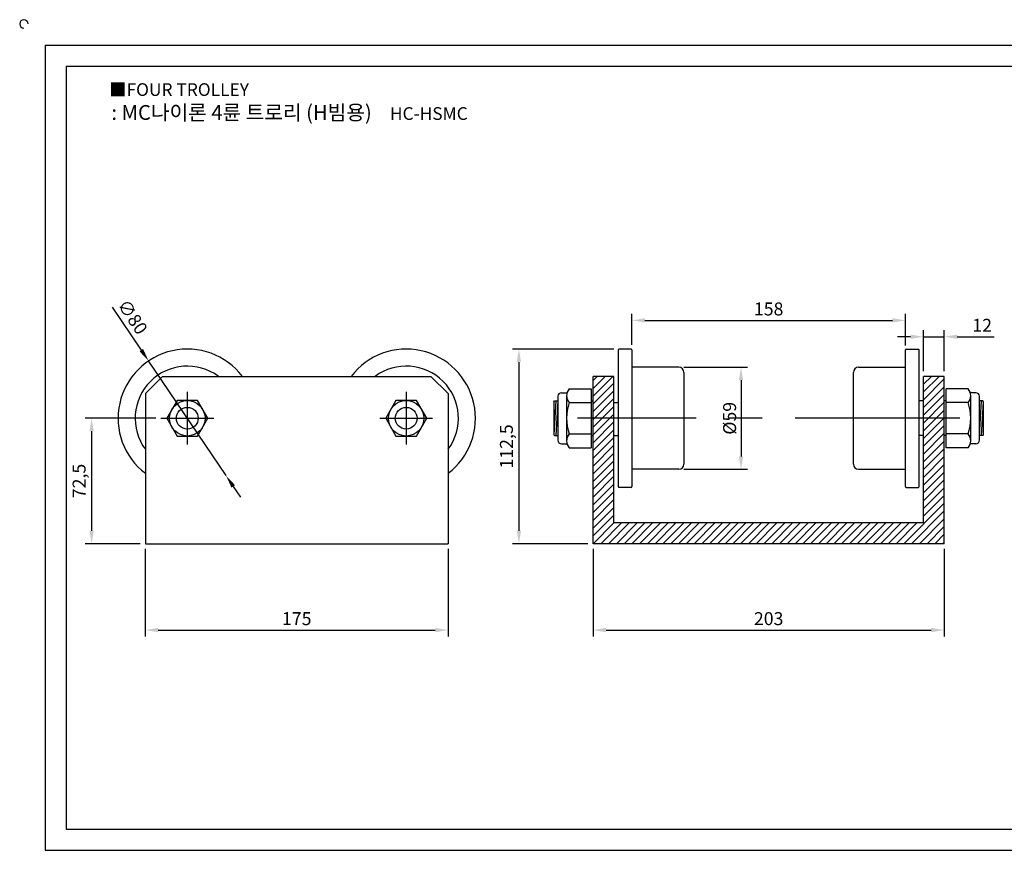
# Model space of a CAD drawing. Units: millimetres. Extents: x 3897 to 4759, y -122 to 373.
# Drawn here: x 3897 to 4466, y -107 to 373 of the extents above; entities that cross this region are included whole.
import ezdxf

# ---------------------------------------------------------------- set-up
doc = ezdxf.new("R2010")
doc.units = ezdxf.units.MM
doc.header["$LTSCALE"] = 3
doc.linetypes.add('CENTER', pattern=[50.8, 31.75, -6.35, 6.35, -6.35])
doc.styles.get("Standard").update_dxf_attribs({"font": 'txt.shx', "bigfont": 'whgtxt.shx'})
doc.dimstyles.new('ISO-25', dxfattribs={"dimtxt": 2.5, "dimasz": 2.5, "dimexe": 1.25, "dimexo": 0.625, "dimtad": 1, "dimtxsty": 'Standard', "dimcen": 2.5, "dimclrd": 3, "dimclre": 3, "dimadec": 0, "dimazin": 0, "dimtfac": 1, "dimtmove": 0, "dimatfit": 3, "dimfxl": 0, "dimarcsym": 0})

# ---------------------------------------------------------------- blocks, each defined once
blk = doc.blocks.new('*D4')
at = {"color": 3, "lineweight": -2}
for p, q in [((4228.15, 67.29), (4228.15, 16.61)), ((4431.15, 67.29), (4431.15, 16.61)), ((4235.65, 20.36), (4423.65, 20.36))]:
    blk.add_line(p, q, dxfattribs=at)
at = {"color": 3}
for points in [[(4235.65, 21.61), (4235.65, 19.11), (4228.15, 20.36)], [(4423.65, 21.61), (4423.65, 19.11), (4431.15, 20.36)]]:
    blk.add_solid(points, dxfattribs=at)
at = {"layer": 'Defpoints', "color": 0}
for p in [(4228.15, 70.29), (4431.15, 70.29), (4431.15, 20.36)]:
    blk.add_point(p, dxfattribs=at)
at = {"color": 0, "insert": (4329.65, 25.99), "char_height": 7.5, "attachment_point": 5}
blk.add_mtext('203', dxfattribs=at)
blk = doc.blocks.new('*D5')
at = {"color": 3, "lineweight": -2}
for p, q in [((3969.43, 67.29), (3969.43, 16.61)), ((4144.43, 67.29), (4144.43, 16.61)), ((3976.93, 20.36), (4136.93, 20.36))]:
    blk.add_line(p, q, dxfattribs=at)
at = {"color": 3}
for points in [[(3976.93, 21.61), (3976.93, 19.11), (3969.43, 20.36)], [(4136.93, 21.61), (4136.93, 19.11), (4144.43, 20.36)]]:
    blk.add_solid(points, dxfattribs=at)
at = {"layer": 'Defpoints', "color": 0}
for p in [(3969.43, 70.29), (4144.43, 70.29), (4144.43, 20.36)]:
    blk.add_point(p, dxfattribs=at)
at = {"color": 0, "insert": (4056.93, 25.99), "char_height": 7.5, "attachment_point": 5}
blk.add_mtext('175', dxfattribs=at)
blk = doc.blocks.new('*D8')
at = {"color": 3, "lineweight": -2}
for p, q in [((4250.65, 185.29), (4250.65, 203.15)), ((4258.15, 199.4), (4401.15, 199.4)), ((4408.65, 184.79), (4408.65, 203.15))]:
    blk.add_line(p, q, dxfattribs=at)
at = {"color": 3}
for points in [[(4258.15, 200.65), (4258.15, 198.15), (4250.65, 199.4)], [(4401.15, 200.65), (4401.15, 198.15), (4408.65, 199.4)]]:
    blk.add_solid(points, dxfattribs=at)
at = {"layer": 'Defpoints', "color": 0}
for p in [(4408.65, 199.4), (4250.65, 182.29), (4408.65, 181.79)]:
    blk.add_point(p, dxfattribs=at)
at = {"color": 0, "insert": (4329.65, 205.03), "char_height": 7.5, "attachment_point": 5}
blk.add_mtext('158', dxfattribs=at)
blk = doc.blocks.new('*D9')
at = {"color": 3, "lineweight": -2}
for p, q in [((4419.15, 170.04), (4419.15, 193.69)), ((4431.15, 170.04), (4431.15, 193.69)), ((4411.65, 189.94), (4404.15, 189.94)), ((4419.15, 189.94), (4431.15, 189.94)), ((4438.65, 189.94), (4459.9, 189.94))]:
    blk.add_line(p, q, dxfattribs=at)
at = {"color": 3}
for points in [[(4411.65, 191.19), (4411.65, 188.69), (4419.15, 189.94)], [(4438.65, 191.19), (4438.65, 188.69), (4431.15, 189.94)]]:
    blk.add_solid(points, dxfattribs=at)
at = {"layer": 'Defpoints', "color": 0}
for p in [(4431.15, 189.94), (4419.15, 167.04), (4431.15, 167.04)]:
    blk.add_point(p, dxfattribs=at)
at = {"color": 0, "insert": (4453.03, 195.57), "char_height": 7.5, "attachment_point": 5}
blk.add_mtext('12', dxfattribs=at)
blk = doc.blocks.new('*D10')
at = {"color": 3, "lineweight": -2}
for p, q in [((4280.65, 172.29), (4317.42, 172.29)), ((4313.67, 164.79), (4313.67, 120.79)), ((4280.65, 113.29), (4317.42, 113.29))]:
    blk.add_line(p, q, dxfattribs=at)
at = {"color": 3}
for points in [[(4312.42, 164.79), (4314.92, 164.79), (4313.67, 172.29)], [(4312.42, 120.79), (4314.92, 120.79), (4313.67, 113.29)]]:
    blk.add_solid(points, dxfattribs=at)
at = {"layer": 'Defpoints', "color": 0}
for p in [(4277.65, 172.29), (4277.65, 113.29), (4313.67, 113.29)]:
    blk.add_point(p, dxfattribs=at)
at = {"color": 0, "insert": (4308.05, 142.79), "char_height": 7.5, "attachment_point": 5, "rotation": 90}
blk.add_mtext('%%C59', dxfattribs=at)
blk = doc.blocks.new('*D11')
at = {"color": 3, "lineweight": -2}
for p, q in [((4240.15, 182.79), (4181.58, 182.79)), ((4185.33, 175.29), (4185.33, 77.79)), ((4225.15, 70.29), (4181.58, 70.29))]:
    blk.add_line(p, q, dxfattribs=at)
at = {"color": 3}
for points in [[(4184.08, 175.29), (4186.58, 175.29), (4185.33, 182.79)], [(4184.08, 77.79), (4186.58, 77.79), (4185.33, 70.29)]]:
    blk.add_solid(points, dxfattribs=at)
at = {"layer": 'Defpoints', "color": 0}
for p in [(4243.15, 182.79), (4185.33, 70.29), (4228.15, 70.29)]:
    blk.add_point(p, dxfattribs=at)
at = {"color": 0, "insert": (4179.08, 126.54), "char_height": 7.5, "attachment_point": 5, "rotation": 90}
blk.add_mtext('112,5', dxfattribs=at)
blk = doc.blocks.new('*D12')
at = {"color": 3, "lineweight": -2}
for p, q in [((3975.43, 142.79), (3934.63, 142.79)), ((3938.38, 135.29), (3938.38, 77.79)), ((3966.43, 70.29), (3934.63, 70.29))]:
    blk.add_line(p, q, dxfattribs=at)
at = {"color": 3}
for points in [[(3937.13, 135.29), (3939.63, 135.29), (3938.38, 142.79)], [(3937.13, 77.79), (3939.63, 77.79), (3938.38, 70.29)]]:
    blk.add_solid(points, dxfattribs=at)
at = {"layer": 'Defpoints', "color": 0}
for p in [(3978.43, 142.79), (3938.38, 70.29), (3969.43, 70.29)]:
    blk.add_point(p, dxfattribs=at)
at = {"color": 0, "insert": (3932.13, 106.54), "char_height": 7.5, "attachment_point": 5, "rotation": 90}
blk.add_mtext('72,5', dxfattribs=at)
blk = doc.blocks.new('*D21')
at = {"color": 3, "lineweight": -2}
for p, q in [((3950.32, 207.03), (3967.11, 182.16)), ((4016.06, 109.64), (3971.3, 175.95)), ((4020.26, 103.42), (4024.46, 97.21))]:
    blk.add_line(p, q, dxfattribs=at)
at = {"color": 3}
for points in [[(3968.14, 182.86), (3966.07, 181.46), (3971.3, 175.95)], [(4021.3, 104.12), (4019.22, 102.72), (4016.06, 109.64)]]:
    blk.add_solid(points, dxfattribs=at)
at = {"layer": 'Defpoints', "color": 0}
for p in [(3971.3, 175.95), (4016.06, 109.64)]:
    blk.add_point(p, dxfattribs=at)
at = {"color": 0, "insert": (3961.28, 200.85), "char_height": 7.5, "attachment_point": 5, "rotation": 304.0218}
blk.add_mtext('∅80', dxfattribs=at)

msp = doc.modelspace()

# ---------------------------------------------------------------- hatches: boundary and pattern name
h = msp.add_hatch()
h.set_pattern_fill('ANSI31', color=256, style=0)
h.paths.add_polyline_path([(4240.155, 167.043), (4228.155, 167.043), (4228.155, 142.793), (4240.155, 142.793)])
h.paths.add_polyline_path([(4240.155, 142.793), (4228.155, 142.793), (4228.155, 70.293), (4431.155, 70.293), (4431.155, 142.793), (4419.155, 142.793), (4419.155, 82.293), (4240.155, 82.293)])
h.paths.add_polyline_path([(4431.155, 167.043), (4419.155, 167.043), (4419.155, 142.793), (4431.155, 142.793)])

# ---------------------------------------------------------------- linework, layer by layer
for p, q in [((3911.523, 358.53), (3911.523, -106.97)), ((3911.523, 358.53), (4744.523, 358.53)), ((3923.773, 346.28), (3923.773, -94.72)), ((3923.773, 346.28), (4732.273, 346.28)), ((4242.655, 182.293), (4242.655, 103.293)), ((4250.155, 182.793), (4243.155, 182.793)), ((4250.655, 182.293), (4250.655, 103.293)), ((4408.655, 103.293), (4408.655, 182.293)), ((4409.155, 182.793), (4416.155, 182.793)), ((4416.655, 103.293), (4416.655, 182.293)), ((4277.655, 172.293), (4250.655, 172.293)), ((4381.655, 172.293), (4408.655, 172.293)), ((3969.433, 157.043), (3979.433, 167.043)), ((3979.433, 167.043), (4134.433, 167.043)), ((4144.433, 157.043), (4134.433, 167.043)), ((4240.155, 167.043), (4228.155, 167.043)), ((4228.155, 70.293), (4228.155, 167.043)), ((4240.155, 82.293), (4240.155, 167.043)), ((4280.655, 169.293), (4280.655, 116.293)), ((4378.655, 116.293), (4378.655, 169.293)), ((4431.155, 167.043), (4419.155, 167.043)), ((4419.155, 82.293), (4419.155, 167.043)), ((4431.155, 70.293), (4431.155, 167.043)), ((4214.355, 159.843), (4227.155, 159.843)), ((4227.155, 159.843), (4227.155, 125.743)), ((4444.955, 159.843), (4432.155, 159.843)), ((4432.155, 125.743), (4432.155, 159.843)), ((3969.433, 157.043), (3969.433, 70.293)), ((4144.433, 157.043), (4144.433, 70.293)), ((4207.855, 155.493), (4207.855, 130.093)), ((4209.855, 157.493), (4213.083, 157.493)), ((4212.855, 155.843), (4212.855, 129.743)), ((4449.455, 157.493), (4446.226, 157.493)), ((4446.455, 129.743), (4446.455, 155.843)), ((4451.455, 130.093), (4451.455, 155.493)), ((4205.455, 152.293), (4205.955, 152.793)), ((4205.455, 152.293), (4205.455, 133.293)), ((4206.655, 152.793), (4205.483, 133.264)), ((4205.955, 152.793), (4207.855, 152.793)), ((4207.855, 152.793), (4206.655, 132.793)), ((4214.355, 151.843), (4227.155, 151.843)), ((4227.155, 152.793), (4228.155, 152.793)), ((4240.155, 151.843), (4242.655, 151.843)), ((4419.155, 152.793), (4416.655, 152.793)), ((4432.155, 152.793), (4431.155, 152.793)), ((4444.955, 151.843), (4432.155, 151.843)), ((4453.355, 152.793), (4451.455, 152.793)), ((4451.455, 132.793), (4452.655, 152.793)), ((4452.655, 132.793), (4453.826, 152.321)), ((4453.855, 152.293), (4453.355, 152.793)), ((4453.855, 133.293), (4453.855, 152.293)), ((4205.455, 133.293), (4205.955, 132.793)), ((4205.955, 132.793), (4207.855, 132.793)), ((4214.355, 133.743), (4227.155, 133.743)), ((4227.155, 132.793), (4228.155, 132.793)), ((4240.155, 132.793), (4242.655, 132.793)), ((4419.155, 132.793), (4416.655, 132.793)), ((4432.155, 132.793), (4431.155, 132.793)), ((4444.955, 133.743), (4432.155, 133.743)), ((4453.355, 132.793), (4451.455, 132.793)), ((4453.855, 133.293), (4453.355, 132.793)), ((4209.855, 128.093), (4213.083, 128.093)), ((4214.355, 125.743), (4227.155, 125.743)), ((4444.955, 125.743), (4432.155, 125.743)), ((4449.455, 128.093), (4446.226, 128.093)), ((4277.655, 113.293), (4250.655, 113.293)), ((4381.655, 113.293), (4408.655, 113.293)), ((4250.155, 102.793), (4243.155, 102.793)), ((4409.155, 102.793), (4416.155, 102.793)), ((4419.155, 82.293), (4240.155, 82.293)), ((3969.433, 70.293), (4144.433, 70.293)), ((4431.155, 70.293), (4228.155, 70.293)), ((3923.773, -94.72), (4732.273, -94.72)), ((3911.523, -106.97), (4744.523, -106.97))]:
    msp.add_line(p, q)
at = {"color": 1, "linetype": 'CENTER'}
for p, q in [((3993.683, 158.043), (3993.683, 127.543)), ((4120.183, 158.043), (4120.183, 127.543)), ((3978.433, 142.793), (4008.933, 142.793)), ((4104.933, 142.793), (4135.433, 142.793)), ((4440.155, 142.793), (4219.155, 142.793))]:
    msp.add_line(p, q, dxfattribs=at)
for points in [[(3987.765, 153.043), (3981.847, 142.793), (3987.765, 132.543), (3999.6, 132.543), (4005.518, 142.793), (3999.6, 153.043)], [(4114.265, 153.043), (4108.347, 142.793), (4114.265, 132.543), (4126.1, 132.543), (4132.018, 142.793), (4126.1, 153.043)]]:
    msp.add_lwpolyline(points, close=True)
for centre, radius in [((3993.683, 142.793), 10.25), ((3993.683, 142.793), 6.296), ((4120.183, 142.793), 10.25), ((4120.183, 142.793), 6.296)]:
    msp.add_circle(centre, radius)
for centre, radius, start, end in [((3899.273, 370.78), 2.45, 0, 270), ((3993.683, 142.793), 40, 37.31884, 232.68116), ((4120.183, 142.793), 40, 307.31884, 142.68116), ((4243.155, 182.293), 0.5, 90, 180), ((4250.155, 182.293), 0.5, 0, 90), ((4409.155, 182.293), 0.5, 90, 180), ((4416.155, 182.293), 0.5, 0, 90), ((3993.683, 142.793), 30.168, 53.49852, 216.50148), ((4120.183, 142.793), 30.168, 323.49852, 126.50148), ((4277.655, 169.293), 3, 0, 90), ((4381.655, 169.293), 3, 90, 180), ((4218.938, 155.843), 6.083, 138.88791, 221.11209), ((4440.371, 155.843), 6.083, 318.88791, 41.11209), ((4209.855, 155.493), 2, 90, 180), ((4449.455, 155.493), 2, 0, 90), ((4240.905, 142.793), 28.051, 161.17804, 198.82196), ((4214.355, 151.843), 7.105427357601002e-15, 270, 352.22418), ((4418.404, 142.793), 28.051, 341.17804, 18.82196), ((4218.938, 129.743), 6.083, 138.88791, 221.11209), ((4440.371, 129.743), 6.083, 318.88791, 41.11209), ((4444.955, 133.743), 7.105427357601002e-15, 90, 172.22418), ((4209.855, 130.093), 2, 180, 270), ((4449.455, 130.093), 2, 270, 0), ((4277.655, 116.293), 3, 270, 0), ((4381.655, 116.293), 3, 180, 270), ((4243.155, 103.293), 0.5, 180, 270), ((4250.155, 103.293), 0.5, 270, 0), ((4409.155, 103.293), 0.5, 180, 270), ((4416.155, 103.293), 0.5, 270, 0)]:
    msp.add_arc(centre, radius, start, end)

# ---------------------------------------------------------------- texts
at = {"insert": (3948.535, 336.5), "char_height": 7.35, "attachment_point": 1}
msp.add_mtext_dynamic_manual_height_columns('{\\fGulim|b0|i0|c129|p50;■FOUR TROLLEY}', width=91.28112, gutter_width=12.5, heights=[0], dxfattribs=at)
at = {"insert": (4052.79, 319.58), "char_height": 8.575, "width": 228.93255, "attachment_point": 5}
msp.add_mtext('{\\fMalgun Gothic|b0|i0|c129|p50;\\C30;: MC나이론 4륜 트로리 (H빔용) \\Ftxt,whgtxt|c129;   \\f휴먼고딕|b0|i0|c129|p2;\\H0.85714x;\\C1;HC-HSMC}', dxfattribs=at)

# ---------------------------------------------------------------- dimensions: what is measured, and where the dimension line sits
dim = msp.add_diameter_dim_2p(p1=(4016.063, 109.64), p2=(3971.302, 175.946), dimstyle='ISO-25', override={"dimscale": 3, "dimexo": 1})
dim.commit()
dim.dimension.update_dxf_attribs({"geometry": '*D21', "text_midpoint": (3961.277, 200.85)})
for base, p1, p2, picture, middle in [((4408.655, 199.401), (4250.655, 182.293), (4408.655, 181.793), '*D8', (4329.655, 205.026)), ((4431.155, 189.942), (4419.155, 167.043), (4431.155, 167.043), '*D9', (4453.03, 195.567)), ((4144.433, 20.361), (3969.433, 70.293), (4144.433, 70.293), '*D5', (4056.933, 25.986)), ((4431.155, 20.361), (4228.155, 70.293), (4431.155, 70.293), '*D4', (4329.655, 25.986))]:
    dim = msp.add_linear_dim(base=base, p1=p1, p2=p2, dimstyle='ISO-25', override={"dimscale": 3, "dimexo": 1})
    dim.commit()
    dim.dimension.update_dxf_attribs({"geometry": picture, "text_midpoint": middle})
for base, p1, p2, picture, middle in [((4185.327, 70.293), (4243.155, 182.793), (4228.155, 70.293), '*D11', (4179.077, 126.543)), ((3938.379, 70.293), (3978.433, 142.793), (3969.433, 70.293), '*D12', (3932.129, 106.543))]:
    dim = msp.add_linear_dim(base=base, p1=p1, p2=p2, angle=90, dimstyle='ISO-25', override={"dimscale": 3, "dimexo": 1})
    dim.commit()
    dim.dimension.update_dxf_attribs({"geometry": picture, "text_midpoint": middle})
dim = msp.add_linear_dim(base=(4313.672, 113.293), p1=(4277.655, 172.293), p2=(4277.655, 113.293), angle=90, text='%%C59', dimstyle='ISO-25', override={"dimscale": 3, "dimexo": 1})
dim.commit()
dim.dimension.update_dxf_attribs({"geometry": '*D10', "text_midpoint": (4308.047, 142.793)})

doc.saveas('drawing.dxf')
